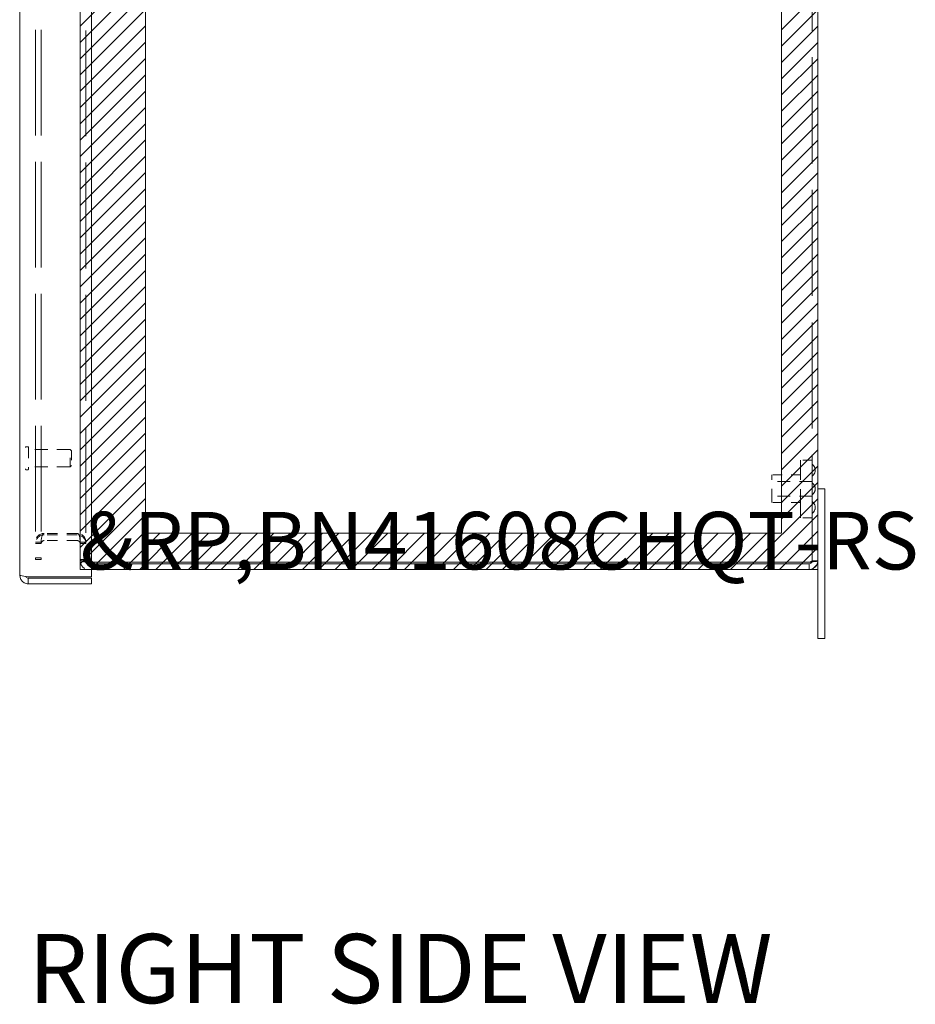
# Model space of a CAD drawing. Units: inches. Extents: x 6.3 to 103.9, y 3.9 to 65.6.
# Drawn here: x 55.5 to 65.2, y 25.3 to 36 of the extents above; entities that cross this region are included whole.
import ezdxf

# ---------------------------------------------------------------- set-up
doc = ezdxf.new("R2010")
doc.units = ezdxf.units.IN
doc.header["$LTSCALE"] = 6.25
doc.header["$MEASUREMENT"] = 0
doc.linetypes.add('DASHED', pattern=[0.2067, 0.1654, -0.0413])
for name, color, linetype, lineweight in [('Hatch (ANSI)', 7, 'Continuous', 5), ('Hidden (ANSI)', 7, 'DASHED', 5), ('Sketch Geometry (ANSI)', 7, 'Continuous', 5), ('Symbol (ANSI)', 7, 'Continuous', 5), ('Visible (ANSI)', 7, 'Continuous', 5)]:
    doc.layers.add(name, color=color, linetype=linetype, lineweight=lineweight)
doc.styles.add('MtXpl_Tahoma', font='tahoma.ttf')
doc.styles.add('Note Text (ANSI)', font='RomanS.shx')

msp = doc.modelspace()

# ---------------------------------------------------------------- linework, layer by layer
at = {"layer": 'Hatch (ANSI)', "color": 5, "linetype": 'Continuous'}
for p, q in [((56.176, 35.892), (56.885, 36.601)), ((56.176, 35.715), (56.885, 36.424)), ((56.176, 35.538), (56.885, 36.247)), ((63.782, 35.852), (64.176, 36.245)), ((56.176, 35.362), (56.885, 36.07)), ((63.782, 35.675), (64.176, 36.069)), ((56.176, 35.185), (56.885, 35.894)), ((63.782, 35.498), (64.176, 35.892)), ((56.176, 35.008), (56.885, 35.717)), ((63.782, 35.321), (64.176, 35.715)), ((56.176, 34.831), (56.885, 35.54)), ((63.782, 35.145), (64.176, 35.538)), ((56.176, 34.655), (56.885, 35.363)), ((63.782, 34.968), (64.176, 35.361)), ((56.176, 34.478), (56.885, 35.186)), ((63.782, 34.791), (64.176, 35.185)), ((56.176, 34.301), (56.885, 35.01)), ((63.782, 34.614), (64.176, 35.008)), ((56.176, 34.124), (56.885, 34.833)), ((63.782, 34.437), (64.176, 34.831)), ((56.176, 33.947), (56.885, 34.656)), ((63.782, 34.261), (64.176, 34.654)), ((56.176, 33.771), (56.885, 34.479)), ((63.782, 34.084), (64.176, 34.478)), ((56.176, 33.594), (56.885, 34.303)), ((63.782, 33.907), (64.176, 34.301)), ((56.176, 33.417), (56.885, 34.126)), ((63.782, 33.73), (64.176, 34.124)), ((56.176, 33.24), (56.885, 33.949)), ((63.782, 33.554), (64.176, 33.947)), ((56.176, 33.064), (56.885, 33.772)), ((63.782, 33.377), (64.176, 33.77)), ((56.176, 32.887), (56.885, 33.595)), ((63.782, 33.2), (64.176, 33.594)), ((56.176, 32.71), (56.885, 33.419)), ((63.782, 33.023), (64.176, 33.417)), ((56.176, 32.533), (56.885, 33.242)), ((63.782, 32.846), (64.176, 33.24)), ((56.176, 32.357), (56.885, 33.065)), ((63.782, 32.67), (64.176, 33.063)), ((56.176, 32.18), (56.885, 32.888)), ((63.782, 32.493), (64.176, 32.887)), ((56.176, 32.003), (56.885, 32.712)), ((63.782, 32.316), (64.176, 32.71)), ((56.176, 31.826), (56.885, 32.535)), ((63.782, 32.139), (64.176, 32.533)), ((56.176, 31.649), (56.885, 32.358)), ((63.782, 31.963), (64.176, 32.356)), ((56.176, 31.473), (56.885, 32.181)), ((63.782, 31.786), (64.176, 32.179)), ((56.176, 31.296), (56.885, 32.005)), ((63.782, 31.609), (64.176, 32.003)), ((56.176, 31.119), (56.885, 31.828)), ((63.782, 31.432), (64.176, 31.826)), ((56.176, 30.942), (56.885, 31.651)), ((63.782, 31.255), (64.176, 31.649)), ((56.176, 30.766), (56.885, 31.474)), ((63.782, 31.079), (64.176, 31.472)), ((56.176, 30.589), (56.885, 31.297)), ((63.782, 30.902), (64.176, 31.296)), ((56.176, 30.412), (56.885, 31.121)), ((63.782, 30.725), (64.176, 31.119)), ((56.176, 30.235), (56.885, 30.944)), ((63.782, 30.548), (64.176, 30.942)), ((56.176, 30.058), (56.885, 30.767)), ((63.408, 29.997), (64.176, 30.765)), ((56.291, 29.997), (56.885, 30.59)), ((63.584, 29.997), (64.176, 30.588)), ((56.468, 29.997), (56.885, 30.414)), ((56.645, 29.997), (57.039, 30.391)), ((56.822, 29.997), (57.215, 30.391)), ((56.998, 29.997), (57.392, 30.391)), ((57.175, 29.997), (57.569, 30.391)), ((57.352, 29.997), (57.746, 30.391)), ((57.529, 29.997), (57.922, 30.391)), ((57.706, 29.997), (58.099, 30.391)), ((57.882, 29.997), (58.276, 30.391)), ((58.059, 29.997), (58.453, 30.391)), ((58.236, 29.997), (58.63, 30.391)), ((58.413, 29.997), (58.806, 30.391)), ((58.589, 29.997), (58.983, 30.391)), ((58.766, 29.997), (59.16, 30.391)), ((58.943, 29.997), (59.337, 30.391)), ((59.12, 29.997), (59.513, 30.391)), ((59.342, 29.997), (59.736, 30.391)), ((59.519, 29.997), (59.912, 30.391)), ((59.695, 29.997), (60.089, 30.391)), ((59.872, 29.997), (60.266, 30.391)), ((60.049, 29.997), (60.443, 30.391)), ((60.226, 29.997), (60.619, 30.391)), ((60.402, 29.997), (60.796, 30.391)), ((60.579, 29.997), (60.973, 30.391)), ((60.756, 29.997), (61.15, 30.391)), ((60.933, 29.997), (61.327, 30.391)), ((61.11, 29.997), (61.503, 30.391)), ((61.286, 29.997), (61.68, 30.391)), ((61.463, 29.997), (61.857, 30.391)), ((61.64, 29.997), (62.034, 30.391)), ((61.817, 29.997), (62.21, 30.391)), ((61.993, 29.997), (62.387, 30.391)), ((62.17, 29.997), (62.564, 30.391)), ((62.347, 29.997), (62.741, 30.391)), ((62.524, 29.997), (62.918, 30.391)), ((62.701, 29.997), (63.094, 30.391)), ((62.877, 29.997), (63.271, 30.391)), ((63.054, 29.997), (63.448, 30.391)), ((63.231, 29.997), (63.625, 30.391)), ((63.761, 29.997), (64.176, 30.412)), ((63.938, 29.997), (64.176, 30.235)), ((64.115, 29.997), (64.176, 30.058))]:
    msp.add_line(p, q, dxfattribs=at)
at = {"layer": 'Hidden (ANSI)', "ltscale": 1.108198}
for p, q in [((55.691, 45.871), (55.691, 30.123)), ((55.753, 45.871), (55.753, 30.123))]:
    msp.add_line(p, q, dxfattribs=at)
at = {"layer": 'Hidden (ANSI)', "ltscale": 1.110555}
for p, q in [((56.176, 30.106), (56.176, 45.888)), ((56.238, 45.888), (56.238, 30.106))]:
    msp.add_line(p, q, dxfattribs=at)
at = {"layer": 'Hidden (ANSI)', "ltscale": 1.112794}
msp.add_line((64.114, 30.09), (64.114, 45.904), dxfattribs=at)
at = {"layer": 'Hidden (ANSI)', "ltscale": 0.00569}
for p, q in [((55.609, 31.329), (55.59, 31.329)), ((55.609, 31.079), (55.59, 31.079))]:
    msp.add_line(p, q, dxfattribs=at)
at = {"layer": 'Hidden (ANSI)', "ltscale": 0.111916}
msp.add_line((55.617, 31.321), (55.617, 31.087), dxfattribs=at)
at = {"layer": 'Hidden (ANSI)', "ltscale": 0.136825}
for p, q in [((56.066, 31.299), (55.617, 31.299)), ((56.066, 31.109), (55.617, 31.109))]:
    msp.add_line(p, q, dxfattribs=at)
at = {"layer": 'Hidden (ANSI)', "ltscale": 0.090853}
msp.add_line((56.066, 31.109), (56.066, 31.299), dxfattribs=at)
at = {"layer": 'Hidden (ANSI)', "ltscale": 0.006666}
for p, q in [((56.082, 31.283), (56.066, 31.299)), ((56.082, 31.125), (56.066, 31.109))]:
    msp.add_line(p, q, dxfattribs=at)
at = {"layer": 'Hidden (ANSI)', "ltscale": 0.075822}
msp.add_line((56.082, 31.283), (56.082, 31.125), dxfattribs=at)
at = {"layer": 'Hidden (ANSI)', "ltscale": 0.299089}
msp.add_line((63.989, 30.559), (63.989, 31.184), dxfattribs=at)
at = {"layer": 'Hidden (ANSI)', "ltscale": 0.037994}
for p, q in [((64.114, 31.184), (63.989, 31.184)), ((64.114, 30.559), (63.989, 30.559))]:
    msp.add_line(p, q, dxfattribs=at)
at = {"layer": 'Hidden (ANSI)', "ltscale": 0.143511}
msp.add_line((63.677, 30.722), (63.677, 31.022), dxfattribs=at)
at = {"layer": 'Hidden (ANSI)', "ltscale": 0.094982}
for p, q in [((63.989, 31.022), (63.677, 31.022)), ((63.989, 30.722), (63.677, 30.722))]:
    msp.add_line(p, q, dxfattribs=at)
at = {"layer": 'Hidden (ANSI)', "ltscale": 0.133076}
for p, q in [((64.114, 30.95), (63.677, 30.95)), ((64.114, 30.794), (63.677, 30.794))]:
    msp.add_line(p, q, dxfattribs=at)
at = {"layer": 'Hidden (ANSI)', "ltscale": 0.109763}
for p, q in [((56.145, 30.388), (55.784, 30.388)), ((56.145, 30.372), (55.784, 30.372)), ((56.145, 30.31), (55.784, 30.31))]:
    msp.add_line(p, q, dxfattribs=at)
at = {"layer": 'Hidden (ANSI)', "ltscale": 0.018795}
for p, q in [((55.753, 30.295), (55.691, 30.295)), ((55.753, 30.279), (55.691, 30.279)), ((56.176, 30.295), (56.238, 30.295)), ((56.238, 30.279), (56.176, 30.279)), ((55.753, 30.123), (55.691, 30.123)), ((55.753, 30.107), (55.691, 30.107)), ((56.238, 30.106), (56.176, 30.106)), ((56.238, 30.09), (56.176, 30.09)), ((64.114, 30.09), (64.176, 30.09))]:
    msp.add_line(p, q, dxfattribs=at)
at = {"layer": 'Hidden (ANSI)', "ltscale": 0.006757}
for p, q in [((55.691, 30.123), (55.691, 30.107)), ((55.753, 30.123), (55.753, 30.107)), ((56.176, 30.106), (56.176, 30.09)), ((56.238, 30.09), (56.238, 30.106))]:
    msp.add_line(p, q, dxfattribs=at)
at = {"layer": 'Hidden (ANSI)', "ltscale": 0.009271}
for p, q in [((56.3, 30.075), (56.269, 30.075)), ((56.3, 30.059), (56.269, 30.059)), ((56.269, 29.997), (56.3, 29.997))]:
    msp.add_line(p, q, dxfattribs=at)
at = {"layer": 'Hidden (ANSI)', "ltscale": 0.00373}
for centre, start, end in [((55.59, 31.321), 90, 180), ((55.609, 31.321), 0, 90), ((55.59, 31.087), 180, 270), ((55.609, 31.087), 270, 0)]:
    msp.add_arc(centre, 0.008, start, end, dxfattribs=at)
at = {"layer": 'Hidden (ANSI)', "ltscale": 0.022727}
for centre, start, end in [((64.074, 31.074), 0.0954, 57.3165), ((64.074, 31.074), 302.6835, 359.9046), ((64.074, 30.872), 0.0954, 57.3165), ((64.074, 30.872), 302.6835, 359.9046), ((64.074, 30.67), 0.0954, 57.3165), ((64.074, 30.67), 302.6835, 359.9046)]:
    msp.add_arc(centre, 0.075, start, end, dxfattribs=at)
at = {"layer": 'Hidden (ANSI)', "ltscale": 0.054181}
for centre, radius, start, end in [((55.784, 30.295), 0.0933, 90, 180), ((55.784, 30.279), 0.0932, 90, 180), ((56.145, 30.295), 0.0933, 0, 90), ((56.145, 30.279), 0.0932, 0, 90)]:
    msp.add_arc(centre, radius, start, end, dxfattribs=at)
at = {"layer": 'Hidden (ANSI)', "ltscale": 0.018091}
for centre in [(56.269, 30.106), (56.269, 30.09)]:
    msp.add_arc(centre, 0.0312, 180, 270, dxfattribs=at)
at = {"layer": 'Hidden (ANSI)', "ltscale": 0.033019}
msp.add_open_spline([(55.753, 30.295), (55.753, 30.331), (55.761, 30.366), (55.772, 30.38), (55.776, 30.385), (55.78, 30.388), (55.784, 30.388)], degree=3, knots=[-1.570796, -1.570796, -1.570796, -1.570796, -0.41316, -0.41316, -0.41316, 0, 0, 0, 0], dxfattribs=at)
at = {"layer": 'Hidden (ANSI)', "ltscale": 0.032983}
msp.add_open_spline([(56.145, 30.388), (56.157, 30.388), (56.169, 30.365), (56.173, 30.332), (56.175, 30.32), (56.176, 30.307), (56.176, 30.295)], degree=3, knots=[-3.141593, -3.141593, -3.141593, -3.141593, -1.983956, -1.983956, -1.983956, -1.570796, -1.570796, -1.570796, -1.570796], dxfattribs=at)
at = {"layer": 'Hidden (ANSI)', "ltscale": 0.033019}
for points in [[(55.753, 30.279), (55.753, 30.291), (55.761, 30.302), (55.772, 30.307)], [(55.772, 30.307), (55.776, 30.309), (55.78, 30.31), (55.784, 30.31)]]:
    msp.add_open_spline(points, degree=3, dxfattribs=at)
at = {"layer": 'Hidden (ANSI)', "ltscale": 0.032983}
for points in [[(56.145, 30.31), (56.157, 30.31), (56.169, 30.302), (56.173, 30.291)], [(56.173, 30.291), (56.175, 30.287), (56.176, 30.283), (56.176, 30.279)]]:
    msp.add_open_spline(points, degree=3, dxfattribs=at)
at = {"layer": 'Hidden (ANSI)', "ltscale": 0.045707}
msp.add_open_spline([(56.269, 30.075), (56.236, 30.075), (56.203, 30.081), (56.187, 30.091), (56.18, 30.096), (56.176, 30.101), (56.176, 30.106)], degree=3, knots=[0, 0, 0, 0, 1.081378, 1.081378, 1.081378, 1.570796, 1.570796, 1.570796, 1.570796], dxfattribs=at)
at = {"layer": 'Hidden (ANSI)', "ltscale": 0.045711}
msp.add_open_spline([(56.176, 30.09), (56.176, 30.057), (56.196, 30.024), (56.225, 30.008), (56.239, 30.001), (56.254, 29.997), (56.269, 29.997)], degree=3, knots=[-1.570796, -1.570796, -1.570796, -1.570796, -0.489419, -0.489419, -0.489419, 0, 0, 0, 0], dxfattribs=at)
at = {"layer": 'Hidden (ANSI)', "ltscale": 0.015503}
for points in [[(64.087, 30.076), (64.086, 30.076), (64.084, 30.075), (64.083, 30.075)], [(64.114, 30.09), (64.114, 30.085), (64.102, 30.081), (64.087, 30.076)]]:
    msp.add_open_spline(points, degree=3, dxfattribs=at)
at = {"layer": 'Hidden (ANSI)', "ltscale": 0.003905}
msp.add_open_spline([(64.114, 30.09), (64.114, 30.086), (64.113, 30.082), (64.111, 30.078)], degree=3, dxfattribs=at)
at = {"layer": 'Sketch Geometry (ANSI)', "color": 5}
for p, q in [((56.176, 29.997), (56.176, 45.997)), ((64.176, 45.997), (64.176, 29.997)), ((56.885, 30.391), (56.885, 45.603)), ((63.782, 45.603), (63.782, 30.391)), ((63.782, 30.391), (56.885, 30.391)), ((64.176, 29.997), (56.176, 29.997))]:
    msp.add_line(p, q, dxfattribs=at)
at = {"layer": 'Visible (ANSI)'}
for p, q in [((55.52, 29.935), (55.52, 46.059)), ((56.3, 46.076), (56.3, 29.918)), ((64.176, 45.904), (64.176, 30.09)), ((64.251, 30.872), (64.176, 30.872)), ((64.251, 29.622), (64.251, 30.872)), ((64.083, 30.075), (56.3, 30.075)), ((64.083, 30.059), (56.3, 30.059)), ((64.083, 30.059), (64.083, 29.997)), ((64.176, 30.09), (64.176, 29.622)), ((56.3, 29.918), (55.613, 29.918)), ((56.3, 29.997), (64.083, 29.997)), ((55.613, 29.904), (56.3, 29.904)), ((55.613, 29.904), (55.613, 29.842)), ((55.613, 29.842), (56.3, 29.842)), ((56.3, 29.904), (56.3, 29.842)), ((64.176, 29.247), (64.176, 29.622)), ((64.251, 29.622), (64.251, 29.247)), ((64.251, 29.247), (64.176, 29.247))]:
    msp.add_line(p, q, dxfattribs=at)
for points in [[(64.176, 30.09), (64.176, 30.087), (64.156, 30.083), (64.126, 30.08), (64.113, 30.078), (64.098, 30.076), (64.083, 30.075)], [(55.613, 29.918), (55.579, 29.922), (55.546, 29.926), (55.531, 29.93), (55.524, 29.932), (55.52, 29.933), (55.52, 29.935)], [(55.52, 29.935), (55.52, 29.901), (55.54, 29.868), (55.57, 29.853), (55.583, 29.846), (55.598, 29.842), (55.613, 29.842)]]:
    msp.add_open_spline(points, degree=3, knots=[0, 0, 0, 0, 1.088788, 1.088788, 1.088788, 1.570796, 1.570796, 1.570796, 1.570796], dxfattribs=at)
for points in [[(64.087, 30.059), (64.086, 30.059), (64.084, 30.059), (64.083, 30.059)], [(64.083, 29.997), (64.117, 29.997), (64.15, 30.017), (64.165, 30.047)], [(64.111, 30.078), (64.107, 30.068), (64.098, 30.061), (64.087, 30.059)], [(64.165, 30.047), (64.172, 30.06), (64.176, 30.075), (64.176, 30.09)], [(55.585, 29.922), (55.59, 29.913), (55.599, 29.906), (55.609, 29.904)], [(55.609, 29.904), (55.61, 29.904), (55.612, 29.904), (55.613, 29.904)]]:
    msp.add_open_spline(points, degree=3, dxfattribs=at)

# ---------------------------------------------------------------- texts
at = {"layer": 'Symbol (ANSI)', "color": 1, "style": 'Note Text (ANSI)'}
msp.add_text('&RP,BN41608CHQT-RS', height=0.625, dxfattribs=at).set_placement((56.176, 29.997))
at = {"layer": 'Symbol (ANSI)', "style": 'MtXpl_Tahoma'}
msp.add_text('RIGHT SIDE VIEW', height=0.75, dxfattribs=at).set_placement((55.61, 25.293))

doc.saveas('drawing.dxf')
